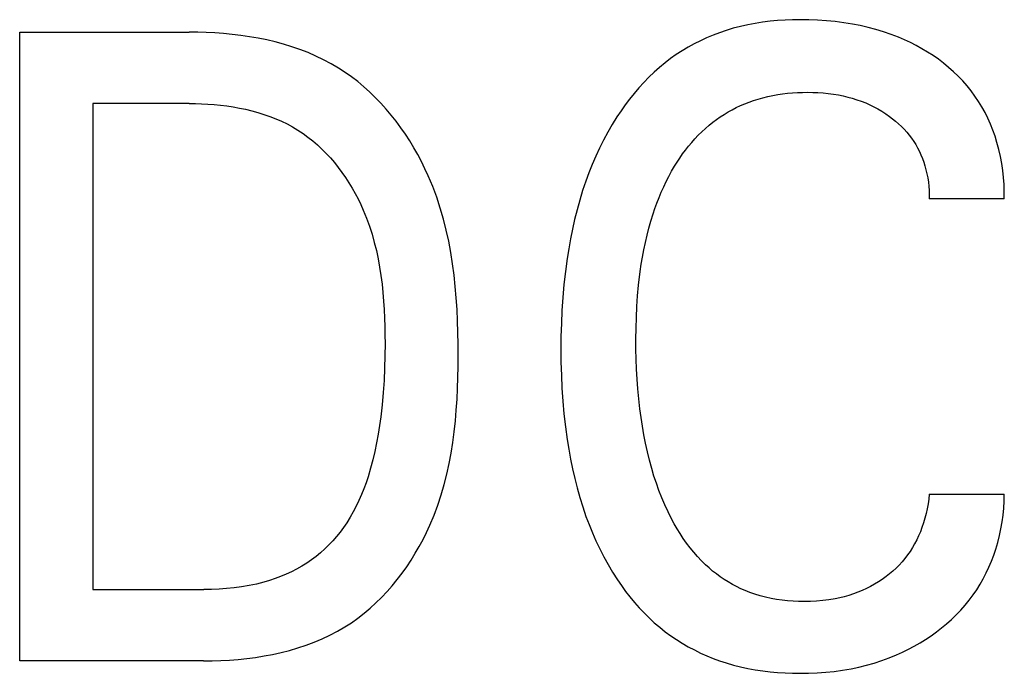
# Model space of a CAD drawing. Extents: x 0 to 594, y 0 to 420.
# Drawn here: x 153 to 156, y 275 to 278 of the extents above; entities that cross this region are included whole.
import ezdxf

# ---------------------------------------------------------------- set-up
doc = ezdxf.new("R2010")
doc.units = 0
doc.header["$LTSCALE"] = 32.67
doc.header["$MEASUREMENT"] = 0
doc.layers.add('20500_FRONT_O_LABELING', color=7, linetype='CONTINUOUS')

msp = doc.modelspace()

# ---------------------------------------------------------------- linework, layer by layer
at = {"layer": '20500_FRONT_O_LABELING', "color": 7, "linetype": 'Continuous'}
for p, q in [((155.22146, 277.55204), (155.19823, 277.54685)), ((155.24487, 277.55645), (155.22146, 277.55204)), ((155.26842, 277.56012), (155.24487, 277.55645)), ((155.29208, 277.56306), (155.26842, 277.56012)), ((155.31583, 277.56533), (155.29208, 277.56306)), ((155.33964, 277.56693), (155.31583, 277.56533)), ((155.36347, 277.56792), (155.33964, 277.56693)), ((155.38732, 277.56832), (155.36347, 277.56792)), ((155.41528, 277.56806), (155.38732, 277.56832)), ((155.44319, 277.56701), (155.41528, 277.56806)), ((155.47104, 277.56513), (155.44319, 277.56701)), ((155.4988, 277.56241), (155.47104, 277.56513)), ((155.52645, 277.55881), (155.4988, 277.56241)), ((155.55398, 277.5543), (155.52645, 277.55881)), ((155.57896, 277.54938), (155.55398, 277.5543)), ((152.90659, 275.52863), (152.90659, 277.52863)), ((152.90659, 277.52863), (153.44515, 277.52863)), ((153.47239, 277.52836), (153.44515, 277.52863)), ((153.49979, 277.52755), (153.47239, 277.52836)), ((153.52729, 277.52614), (153.49979, 277.52755)), ((153.55484, 277.52413), (153.52729, 277.52614)), ((153.5824, 277.52147), (153.55484, 277.52413)), ((153.60993, 277.51813), (153.5824, 277.52147)), ((155.1315, 277.52687), (155.11087, 277.51902)), ((155.15238, 277.53398), (155.1315, 277.52687)), ((155.17519, 277.54084), (155.15238, 277.53398)), ((155.19823, 277.54685), (155.17519, 277.54084)), ((155.60378, 277.54366), (155.57896, 277.54938)), ((155.62839, 277.53711), (155.60378, 277.54366)), ((155.65275, 277.52971), (155.62839, 277.53711)), ((155.67683, 277.52143), (155.65275, 277.52971)), ((155.70057, 277.51225), (155.67683, 277.52143)), ((153.63737, 277.51409), (153.60993, 277.51813)), ((153.66468, 277.50931), (153.63737, 277.51409)), ((153.69182, 277.50377), (153.66468, 277.50931)), ((153.71873, 277.49743), (153.69182, 277.50377)), ((153.74537, 277.49026), (153.71873, 277.49743)), ((153.77169, 277.48223), (153.74537, 277.49026)), ((155.05077, 277.49115), (155.03144, 277.48045)), ((155.07048, 277.50115), (155.05077, 277.49115)), ((155.09052, 277.51044), (155.07048, 277.50115)), ((155.11087, 277.51902), (155.09052, 277.51044)), ((155.71959, 277.5041), (155.70057, 277.51225)), ((155.73834, 277.49534), (155.71959, 277.5041)), ((155.75679, 277.48595), (155.73834, 277.49534)), ((153.79766, 277.47331), (153.77169, 277.48223)), ((153.82321, 277.46347), (153.79766, 277.47331)), ((153.8483, 277.45268), (153.82321, 277.46347)), ((154.994, 277.45704), (154.97595, 277.44433)), ((155.0125, 277.46908), (154.994, 277.45704)), ((155.03144, 277.48045), (155.0125, 277.46908)), ((155.77491, 277.47595), (155.75679, 277.48595)), ((155.79268, 277.46531), (155.77491, 277.47595)), ((155.81008, 277.45405), (155.79268, 277.46531)), ((153.87289, 277.4409), (153.8483, 277.45268)), ((153.89694, 277.42812), (153.87289, 277.4409)), ((153.92038, 277.41429), (153.89694, 277.42812)), ((154.9584, 277.43098), (154.94058, 277.41633)), ((154.97595, 277.44433), (154.9584, 277.43098)), ((155.82708, 277.44217), (155.81008, 277.45405)), ((155.8436, 277.42968), (155.82708, 277.44217)), ((155.85966, 277.41657), (155.8436, 277.42968)), ((153.94122, 277.40075), (153.92038, 277.41429)), ((153.96152, 277.38635), (153.94122, 277.40075)), ((154.92332, 277.40102), (154.90664, 277.38508)), ((154.94058, 277.41633), (154.92332, 277.40102)), ((155.8752, 277.40286), (155.85966, 277.41657)), ((155.89018, 277.38854), (155.8752, 277.40286)), ((153.98126, 277.37113), (153.96152, 277.38635)), ((154.00045, 277.35514), (153.98126, 277.37113)), ((154.89051, 277.36856), (154.87495, 277.3515)), ((154.90664, 277.38508), (154.89051, 277.36856)), ((155.90455, 277.37364), (155.89018, 277.38854)), ((155.91826, 277.35815), (155.90455, 277.37364)), ((154.01907, 277.3384), (154.00045, 277.35514)), ((154.0371, 277.32097), (154.01907, 277.3384)), ((154.85994, 277.33393), (154.84548, 277.31589)), ((154.87495, 277.3515), (154.85994, 277.33393)), ((155.31627, 277.33001), (155.33202, 277.33232)), ((155.33202, 277.33232), (155.34783, 277.33416)), ((155.34783, 277.33416), (155.3637, 277.33557)), ((155.3637, 277.33557), (155.37959, 277.33654)), ((155.37959, 277.33654), (155.3955, 277.33711)), ((155.3955, 277.33711), (155.41141, 277.33728)), ((155.41141, 277.33728), (155.42786, 277.33704)), ((155.42786, 277.33704), (155.44427, 277.33637)), ((155.44427, 277.33637), (155.46065, 277.33523)), ((155.46065, 277.33523), (155.47697, 277.33361)), ((155.47697, 277.33361), (155.49322, 277.33146)), ((155.93127, 277.34209), (155.91826, 277.35815)), ((155.94354, 277.32546), (155.93127, 277.34209)), ((153.13912, 277.30184), (153.13912, 275.75542)), ((153.44515, 277.30184), (153.13912, 277.30184)), ((153.44515, 277.30184), (153.46501, 277.30164)), ((153.46501, 277.30164), (153.48498, 277.30102)), ((153.48498, 277.30102), (153.50503, 277.29996)), ((154.05456, 277.30287), (154.0371, 277.32097)), ((154.07142, 277.28416), (154.05456, 277.30287)), ((154.84548, 277.31589), (154.83157, 277.29741)), ((155.19797, 277.29495), (155.21152, 277.3008)), ((155.21152, 277.3008), (155.22524, 277.3062)), ((155.22524, 277.3062), (155.23912, 277.31113)), ((155.23912, 277.31113), (155.25429, 277.31594)), ((155.25429, 277.31594), (155.2696, 277.32022)), ((155.2696, 277.32022), (155.28505, 277.32398)), ((155.28505, 277.32398), (155.30061, 277.32724)), ((155.30061, 277.32724), (155.31627, 277.33001)), ((155.49322, 277.33146), (155.50941, 277.32877)), ((155.50941, 277.32877), (155.5242, 277.3258)), ((155.5242, 277.3258), (155.5389, 277.32233)), ((155.5389, 277.32233), (155.55347, 277.31835)), ((155.55347, 277.31835), (155.56789, 277.31385)), ((155.56789, 277.31385), (155.58213, 277.30883)), ((155.58213, 277.30883), (155.59615, 277.30326)), ((155.59615, 277.30326), (155.60937, 277.29741)), ((155.95494, 277.30843), (155.94354, 277.32546)), ((155.96556, 277.2909), (155.95494, 277.30843)), ((153.50503, 277.29996), (153.52512, 277.29844)), ((153.52512, 277.29844), (153.54521, 277.29643)), ((153.54521, 277.29643), (153.56528, 277.29393)), ((153.56528, 277.29393), (153.58528, 277.2909)), ((153.58528, 277.2909), (153.60519, 277.28733)), ((153.60519, 277.28733), (153.62496, 277.28318)), ((153.62496, 277.28318), (153.64456, 277.27846)), ((153.64456, 277.27846), (153.66397, 277.27312)), ((153.66397, 277.27312), (153.68313, 277.26715)), ((154.08767, 277.26486), (154.07142, 277.28416)), ((154.81821, 277.27854), (154.80539, 277.25932)), ((154.83157, 277.29741), (154.81821, 277.27854)), ((155.14593, 277.26717), (155.15858, 277.27476)), ((155.15858, 277.27476), (155.17149, 277.28192)), ((155.17149, 277.28192), (155.18462, 277.28866)), ((155.18462, 277.28866), (155.19797, 277.29495)), ((155.60937, 277.29741), (155.62236, 277.29105)), ((155.62236, 277.29105), (155.6351, 277.2842)), ((155.6351, 277.2842), (155.64757, 277.27686)), ((155.64757, 277.27686), (155.65976, 277.26904)), ((155.65976, 277.26904), (155.67165, 277.26073)), ((155.97541, 277.27291), (155.96556, 277.2909)), ((155.98451, 277.2545), (155.97541, 277.27291)), ((153.68313, 277.26715), (153.70203, 277.26054)), ((153.70203, 277.26054), (153.72061, 277.25325)), ((153.72061, 277.25325), (153.73886, 277.24527)), ((153.73886, 277.24527), (153.75673, 277.23657)), ((154.10332, 277.24501), (154.08767, 277.26486)), ((154.11835, 277.22466), (154.10332, 277.24501)), ((154.80539, 277.25932), (154.7903, 277.23513)), ((155.09816, 277.2327), (155.10964, 277.24192)), ((155.10964, 277.24192), (155.12144, 277.25074)), ((155.12144, 277.25074), (155.13354, 277.25916)), ((155.13354, 277.25916), (155.14593, 277.26717)), ((155.67165, 277.26073), (155.68157, 277.25326)), ((155.68157, 277.25326), (155.69122, 277.24544)), ((155.69122, 277.24544), (155.70058, 277.23727)), ((155.99285, 277.23572), (155.98451, 277.2545)), ((153.75673, 277.23657), (153.77419, 277.22714)), ((153.77419, 277.22714), (153.7912, 277.21695)), ((153.7912, 277.21695), (153.80735, 277.20626)), ((154.13275, 277.20384), (154.11835, 277.22466)), ((154.77602, 277.2105), (154.76252, 277.18543)), ((154.7903, 277.23513), (154.77602, 277.2105)), ((155.06394, 277.20098), (155.07497, 277.21195)), ((155.07497, 277.21195), (155.08638, 277.22253)), ((155.08638, 277.22253), (155.09816, 277.2327)), ((155.70058, 277.23727), (155.70962, 277.22876)), ((155.70962, 277.22876), (155.71831, 277.21991)), ((155.71831, 277.21991), (155.72661, 277.21071)), ((155.72661, 277.21071), (155.73449, 277.20117)), ((156.00044, 277.21661), (155.99285, 277.23572)), ((156.0073, 277.19722), (156.00044, 277.21661)), ((153.80735, 277.20626), (153.82304, 277.19487)), ((153.82304, 277.19487), (153.83826, 277.1828)), ((153.83826, 277.1828), (153.85301, 277.17009)), ((154.14652, 277.18259), (154.13275, 277.20384)), ((154.15964, 277.16095), (154.14652, 277.18259)), ((154.76252, 277.18543), (154.7498, 277.15998)), ((155.03301, 277.16597), (155.04296, 277.17797)), ((155.04296, 277.17797), (155.05327, 277.18964)), ((155.05327, 277.18964), (155.06394, 277.20098)), ((155.73449, 277.20117), (155.74194, 277.19128)), ((155.74194, 277.19128), (155.74879, 277.18124)), ((155.74879, 277.18124), (155.75518, 277.1709)), ((156.01342, 277.17758), (156.0073, 277.19722)), ((156.01934, 277.15566), (156.01342, 277.17758)), ((153.85301, 277.17009), (153.86727, 277.15678)), ((153.86727, 277.15678), (153.88105, 277.1429)), ((154.17211, 277.13896), (154.15964, 277.16095)), ((154.7498, 277.15998), (154.73784, 277.13417)), ((155.01417, 277.1411), (155.02341, 277.15367)), ((155.02341, 277.15367), (155.03301, 277.16597)), ((155.75518, 277.1709), (155.76112, 277.16027)), ((155.76112, 277.16027), (155.76661, 277.1494)), ((155.76661, 277.1494), (155.77165, 277.13829)), ((156.02438, 277.13354), (156.01934, 277.15566)), ((153.88105, 277.1429), (153.89433, 277.12848)), ((153.89433, 277.12848), (153.90712, 277.11356)), ((153.90712, 277.11356), (153.9194, 277.09817)), ((154.18392, 277.11666), (154.17211, 277.13896)), ((154.19506, 277.09408), (154.18392, 277.11666)), ((154.73784, 277.13417), (154.72662, 277.10803)), ((154.98852, 277.10198), (154.99673, 277.11523)), ((154.99673, 277.11523), (155.00528, 277.12828)), ((155.00528, 277.12828), (155.01417, 277.1411)), ((155.77165, 277.13829), (155.77624, 277.12699)), ((155.77624, 277.12699), (155.78039, 277.1155)), ((155.78039, 277.1155), (155.7841, 277.10387)), ((156.02855, 277.11124), (156.02438, 277.13354)), ((153.9194, 277.09817), (153.93118, 277.08234)), ((153.93118, 277.08234), (153.94243, 277.06612)), ((154.20552, 277.07127), (154.19506, 277.09408)), ((154.71612, 277.08159), (154.70633, 277.05489)), ((154.72662, 277.10803), (154.71612, 277.08159)), ((154.97029, 277.06965), (154.97917, 277.08594)), ((154.97917, 277.08594), (154.98852, 277.10198)), ((155.7841, 277.10387), (155.78767, 277.09099)), ((155.78767, 277.09099), (155.79071, 277.07797)), ((156.03187, 277.08881), (156.02855, 277.11124)), ((156.03433, 277.06629), (156.03187, 277.08881)), ((153.94243, 277.06612), (153.95317, 277.04953)), ((154.2196, 277.03757), (154.20552, 277.07127)), ((154.70633, 277.05489), (154.69621, 277.0248)), ((154.95389, 277.03641), (154.96187, 277.05314)), ((154.96187, 277.05314), (154.97029, 277.06965)), ((155.79071, 277.07797), (155.79323, 277.06486)), ((155.79323, 277.06486), (155.79523, 277.05166)), ((155.79523, 277.05166), (155.79672, 277.0384)), ((156.03595, 277.0437), (156.03433, 277.06629)), ((153.95317, 277.04953), (153.96338, 277.03261)), ((153.96338, 277.03261), (153.97305, 277.01539)), ((154.23227, 277.00348), (154.2196, 277.03757)), ((154.69621, 277.0248), (154.68692, 276.99444)), ((154.93922, 277.00239), (154.94634, 277.01949)), ((154.94634, 277.01949), (154.95389, 277.03641)), ((155.79672, 277.0384), (155.79771, 277.02511)), ((155.79771, 277.02511), (155.79819, 277.01181)), ((156.03675, 277.0211), (156.03595, 277.0437)), ((156.03671, 276.99851), (156.03675, 277.0211)), ((153.97305, 277.01539), (153.98219, 276.9979)), ((153.98219, 276.9979), (153.99079, 276.98019)), ((154.24362, 276.96902), (154.23227, 277.00348)), ((154.68692, 276.99444), (154.67843, 276.96385)), ((154.9325, 276.98512), (154.93922, 277.00239)), ((155.79819, 277.01181), (155.79816, 276.99851)), ((156.03671, 276.99851), (155.79816, 276.99851)), ((153.99079, 276.98019), (153.99883, 276.96229)), ((153.99883, 276.96229), (154.0091, 276.93711)), ((154.25371, 276.93422), (154.24362, 276.96902)), ((154.67843, 276.96385), (154.67071, 276.93304)), ((154.92025, 276.95016), (154.92618, 276.96771)), ((154.92618, 276.96771), (154.9325, 276.98512)), ((154.0091, 276.93711), (154.01835, 276.91165)), ((154.26259, 276.89911), (154.25371, 276.93422)), ((154.67071, 276.93304), (154.66373, 276.90206)), ((154.90684, 276.90509), (154.91325, 276.92771)), ((154.91325, 276.92771), (154.92025, 276.95016)), ((154.01835, 276.91165), (154.02662, 276.88592)), ((154.27035, 276.8637), (154.26259, 276.89911)), ((154.66373, 276.90206), (154.65745, 276.87091)), ((154.90098, 276.88232), (154.90684, 276.90509)), ((154.02662, 276.88592), (154.03396, 276.85996)), ((154.27705, 276.82804), (154.27035, 276.8637)), ((154.65745, 276.87091), (154.65185, 276.83964)), ((154.89566, 276.85942), (154.90098, 276.88232)), ((154.03396, 276.85996), (154.04043, 276.83377)), ((154.04043, 276.83377), (154.04608, 276.80738)), ((154.65185, 276.83964), (154.64689, 276.80826)), ((154.88653, 276.81328), (154.89085, 276.8364)), ((154.89085, 276.8364), (154.89566, 276.85942)), ((154.04608, 276.80738), (154.05095, 276.78083)), ((154.28275, 276.79214), (154.27705, 276.82804)), ((154.64689, 276.80826), (154.64133, 276.76721)), ((154.88268, 276.79009), (154.88653, 276.81328)), ((154.05095, 276.78083), (154.05509, 276.75412)), ((154.28752, 276.75603), (154.28275, 276.79214)), ((154.87928, 276.76684), (154.88268, 276.79009)), ((154.05509, 276.75412), (154.05855, 276.72729)), ((154.29143, 276.71973), (154.28752, 276.75603)), ((154.64133, 276.76721), (154.63677, 276.72606)), ((154.87414, 276.72406), (154.87928, 276.76684)), ((154.05855, 276.72729), (154.06139, 276.70035)), ((154.29455, 276.68328), (154.29143, 276.71973)), ((154.63677, 276.72606), (154.63314, 276.68481)), ((154.87098, 276.68975), (154.87414, 276.72406)), ((154.06139, 276.70035), (154.06365, 276.67333)), ((154.29694, 276.6467), (154.29455, 276.68328)), ((154.63314, 276.68481), (154.63041, 276.64351)), ((154.86861, 276.65538), (154.87098, 276.68975)), ((154.06365, 276.67333), (154.06538, 276.64626)), ((154.06538, 276.64626), (154.06664, 276.61915)), ((154.29867, 276.61001), (154.29694, 276.6467)), ((154.63041, 276.64351), (154.62852, 276.60216)), ((154.86696, 276.62095), (154.86861, 276.65538)), ((154.06664, 276.61915), (154.06747, 276.59203)), ((154.86599, 276.58649), (154.86696, 276.62095)), ((154.06747, 276.59203), (154.06792, 276.56492)), ((154.29981, 276.57324), (154.29867, 276.61001)), ((154.62852, 276.60216), (154.62742, 276.56079)), ((154.86563, 276.55202), (154.86599, 276.58649)), ((154.06792, 276.56492), (154.06804, 276.53784)), ((154.30042, 276.53642), (154.29981, 276.57324)), ((154.62742, 276.56079), (154.62708, 276.51942)), ((154.86581, 276.52029), (154.86563, 276.55202)), ((154.06804, 276.53784), (154.0677, 276.49869)), ((154.30057, 276.49957), (154.30042, 276.53642)), ((154.62708, 276.51942), (154.62744, 276.47834)), ((154.86648, 276.48857), (154.86581, 276.52029)), ((154.0677, 276.49869), (154.06669, 276.45965)), ((154.30033, 276.4648), (154.30057, 276.49957)), ((154.86768, 276.45686), (154.86648, 276.48857)), ((154.06669, 276.45965), (154.06495, 276.42071)), ((154.29968, 276.43006), (154.30033, 276.4648)), ((154.62744, 276.47834), (154.62854, 276.43726)), ((154.86943, 276.42519), (154.86768, 276.45686)), ((154.29855, 276.39536), (154.29968, 276.43006)), ((154.62854, 276.43726), (154.63044, 276.39619)), ((154.87175, 276.39355), (154.86943, 276.42519)), ((154.06495, 276.42071), (154.06239, 276.38187)), ((154.29688, 276.36074), (154.29855, 276.39536)), ((154.63044, 276.39619), (154.63319, 276.35518)), ((154.87467, 276.36196), (154.87175, 276.39355)), ((154.06239, 276.38187), (154.05894, 276.34311)), ((154.87821, 276.33043), (154.87467, 276.36196)), ((154.05894, 276.34311), (154.05452, 276.30444)), ((154.29459, 276.32621), (154.29688, 276.36074)), ((154.63319, 276.35518), (154.63683, 276.31422)), ((154.88185, 276.3029), (154.87821, 276.33043)), ((154.05452, 276.30444), (154.05074, 276.27695)), ((154.29163, 276.29181), (154.29459, 276.32621)), ((154.63683, 276.31422), (154.64143, 276.27337)), ((154.88601, 276.27544), (154.88185, 276.3029)), ((154.05074, 276.27695), (154.04637, 276.24953)), ((154.28794, 276.25756), (154.29163, 276.29181)), ((154.64143, 276.27337), (154.64702, 276.23262)), ((154.89073, 276.24808), (154.88601, 276.27544)), ((154.04637, 276.24953), (154.04137, 276.2222)), ((154.28343, 276.22349), (154.28794, 276.25756)), ((154.89606, 276.22083), (154.89073, 276.24808)), ((154.04137, 276.2222), (154.03568, 276.19501)), ((154.27806, 276.18961), (154.28343, 276.22349)), ((154.64702, 276.23262), (154.65202, 276.20153)), ((154.90202, 276.19373), (154.89606, 276.22083)), ((154.03568, 276.19501), (154.02925, 276.16797)), ((154.27175, 276.15596), (154.27806, 276.18961)), ((154.65202, 276.20153), (154.65766, 276.17055)), ((154.90864, 276.16678), (154.90202, 276.19373)), ((154.02925, 276.16797), (154.02203, 276.14113)), ((154.26444, 276.12256), (154.27175, 276.15596)), ((154.65766, 276.17055), (154.66399, 276.13969)), ((154.91596, 276.14002), (154.90864, 276.16678)), ((154.01396, 276.1145), (154.00753, 276.09532)), ((154.02203, 276.14113), (154.01396, 276.1145)), ((154.25607, 276.08943), (154.26444, 276.12256)), ((154.66399, 276.13969), (154.67102, 276.109)), ((154.92303, 276.11658), (154.91596, 276.14002)), ((154.9307, 276.09334), (154.92303, 276.11658)), ((154.00753, 276.09532), (154.00059, 276.0763)), ((154.24656, 276.0566), (154.25607, 276.08943)), ((154.67102, 276.109), (154.6788, 276.0785)), ((154.93899, 276.0703), (154.9307, 276.09334)), ((153.99311, 276.0575), (153.98505, 276.03895)), ((154.00059, 276.0763), (153.99311, 276.0575)), ((154.23586, 276.0241), (154.24656, 276.0566)), ((154.6788, 276.0785), (154.68734, 276.0482)), ((154.68734, 276.0482), (154.69669, 276.01814)), ((154.94793, 276.0475), (154.93899, 276.0703)), ((155.79816, 276.05875), (155.79644, 276.04333)), ((155.79816, 276.05875), (156.03671, 276.05875)), ((156.03616, 276.03665), (156.03671, 276.05875)), ((153.97638, 276.02069), (153.96707, 276.00275)), ((153.98505, 276.03895), (153.97638, 276.02069)), ((154.2239, 275.99194), (154.23586, 276.0241)), ((154.69669, 276.01814), (154.70686, 275.98835)), ((154.95754, 276.02497), (154.94793, 276.0475)), ((154.96785, 276.00272), (154.95754, 276.02497)), ((155.7942, 276.02797), (155.79143, 276.01268)), ((155.79644, 276.04333), (155.7942, 276.02797)), ((156.0348, 276.01455), (156.03616, 276.03665)), ((153.96707, 276.00275), (153.95707, 275.98519)), ((154.21061, 275.96016), (154.2239, 275.99194)), ((154.70686, 275.98835), (154.7167, 275.96194)), ((154.97888, 275.98079), (154.96785, 276.00272)), ((155.78813, 275.99748), (155.78427, 275.98242)), ((155.79143, 276.01268), (155.78813, 275.99748)), ((156.02965, 275.97052), (156.03263, 275.9925)), ((156.03263, 275.9925), (156.0348, 276.01455)), ((153.94635, 275.96803), (153.93611, 275.95302)), ((153.95707, 275.98519), (153.94635, 275.96803)), ((154.20011, 275.93736), (154.21061, 275.96016)), ((154.7167, 275.96194), (154.72724, 275.93579)), ((154.98758, 275.9647), (154.97888, 275.98079)), ((154.9967, 275.94884), (154.98758, 275.9647)), ((155.77985, 275.9675), (155.77487, 275.95276)), ((155.78427, 275.98242), (155.77985, 275.9675)), ((156.02586, 275.94866), (156.02965, 275.97052)), ((153.91388, 275.92422), (153.90192, 275.91048)), ((153.92528, 275.93841), (153.91388, 275.92422)), ((153.93611, 275.95302), (153.92528, 275.93841)), ((154.18889, 275.91482), (154.20011, 275.93736)), ((154.72724, 275.93579), (154.73852, 275.90995)), ((155.00626, 275.93323), (154.9967, 275.94884)), ((155.01629, 275.91792), (155.00626, 275.93323)), ((155.7643, 275.92649), (155.75827, 275.91368)), ((155.76983, 275.93953), (155.7643, 275.92649)), ((155.77487, 275.95276), (155.76983, 275.93953)), ((156.0158, 275.90541), (156.02124, 275.92694)), ((156.02124, 275.92694), (156.02586, 275.94866)), ((153.88941, 275.89725), (153.87639, 275.88454)), ((153.90192, 275.91048), (153.88941, 275.89725)), ((154.16433, 275.87067), (154.17696, 275.89258)), ((154.17696, 275.89258), (154.18889, 275.91482)), ((154.73852, 275.90995), (154.75055, 275.88446)), ((155.02678, 275.90295), (155.01629, 275.91792)), ((155.03776, 275.88834), (155.02678, 275.90295)), ((155.75175, 275.90113), (155.74471, 275.88887)), ((155.75827, 275.91368), (155.75175, 275.90113)), ((156.00954, 275.88409), (156.0158, 275.90541)), ((153.84882, 275.86084), (153.8343, 275.84991)), ((153.86285, 275.87239), (153.84882, 275.86084)), ((153.87639, 275.88454), (153.86285, 275.87239)), ((154.151, 275.84915), (154.16433, 275.87067)), ((154.75055, 275.88446), (154.76335, 275.85934)), ((155.04923, 275.87414), (155.03776, 275.88834)), ((155.06122, 275.86038), (155.04923, 275.87414)), ((155.07373, 275.84709), (155.06122, 275.86038)), ((155.72908, 275.86535), (155.72064, 275.85434)), ((155.73716, 275.87694), (155.72908, 275.86535)), ((155.74471, 275.88887), (155.73716, 275.87694)), ((155.99583, 275.84555), (156.00304, 275.86469)), ((156.00304, 275.86469), (156.00954, 275.88409)), ((153.8031, 275.82953), (153.78686, 275.82036)), ((153.81893, 275.83938), (153.8031, 275.82953)), ((153.8343, 275.84991), (153.81893, 275.83938)), ((154.13699, 275.82805), (154.151, 275.84915)), ((154.76335, 275.85934), (154.77695, 275.83463)), ((154.77695, 275.83463), (154.79135, 275.81037)), ((155.08678, 275.83432), (155.07373, 275.84709)), ((155.09801, 275.82416), (155.08678, 275.83432)), ((155.70233, 275.83346), (155.69252, 275.82361)), ((155.71171, 275.8437), (155.70233, 275.83346)), ((155.72064, 275.85434), (155.71171, 275.8437)), ((155.98792, 275.82669), (155.99583, 275.84555)), ((153.75329, 275.80402), (153.73604, 275.79683)), ((153.77024, 275.81186), (153.75329, 275.80402)), ((153.78686, 275.82036), (153.77024, 275.81186)), ((154.10697, 275.78731), (154.12231, 275.80743)), ((154.12231, 275.80743), (154.13699, 275.82805)), ((154.79135, 275.81037), (154.80659, 275.7866)), ((155.1096, 275.81438), (155.09801, 275.82416)), ((155.12153, 275.80502), (155.1096, 275.81438)), ((155.13379, 275.79607), (155.12153, 275.80502)), ((155.67173, 275.80513), (155.66081, 275.79652)), ((155.68231, 275.81416), (155.67173, 275.80513)), ((155.69252, 275.82361), (155.68231, 275.81416)), ((155.96996, 275.79), (155.9793, 275.80817)), ((155.9793, 275.80817), (155.98792, 275.82669)), ((153.63592, 275.76808), (153.61217, 275.76399)), ((153.65951, 275.77308), (153.63592, 275.76808)), ((153.6829, 275.77904), (153.65951, 275.77308)), ((153.70081, 275.78435), (153.6829, 275.77904)), ((153.71854, 275.79027), (153.70081, 275.78435)), ((153.73604, 275.79683), (153.71854, 275.79027)), ((154.07434, 275.7488), (154.09098, 275.76775)), ((154.09098, 275.76775), (154.10697, 275.78731)), ((154.80659, 275.7866), (154.81939, 275.76798)), ((154.81939, 275.76798), (154.83272, 275.74973)), ((155.14636, 275.78756), (155.13379, 275.79607)), ((155.15923, 275.7795), (155.14636, 275.78756)), ((155.17237, 275.7719), (155.15923, 275.7795)), ((155.18577, 275.76478), (155.17237, 275.7719)), ((155.62436, 275.77222), (155.6116, 275.76511)), ((155.63682, 275.77983), (155.62436, 275.77222)), ((155.64898, 275.78793), (155.63682, 275.77983)), ((155.66081, 275.79652), (155.64898, 275.78793)), ((155.94914, 275.75493), (155.95991, 275.77225)), ((155.95991, 275.77225), (155.96996, 275.79)), ((153.13912, 275.75542), (153.49214, 275.75542)), ((153.51618, 275.75573), (153.49214, 275.75542)), ((153.54025, 275.75669), (153.51618, 275.75573)), ((153.56429, 275.75835), (153.54025, 275.75669)), ((153.58827, 275.76076), (153.56429, 275.75835)), ((153.61217, 275.76399), (153.58827, 275.76076)), ((154.05707, 275.73048), (154.07434, 275.7488)), ((154.83272, 275.74973), (154.8466, 275.73188)), ((155.19941, 275.75816), (155.18577, 275.76478)), ((155.21327, 275.75204), (155.19941, 275.75816)), ((155.22734, 275.74644), (155.21327, 275.75204)), ((155.24398, 275.74059), (155.22734, 275.74644)), ((155.26085, 275.73545), (155.24398, 275.74059)), ((155.27792, 275.73099), (155.26085, 275.73545)), ((155.54267, 275.7368), (155.52809, 275.73268)), ((155.55708, 275.74147), (155.54267, 275.7368)), ((155.5713, 275.74667), (155.55708, 275.74147)), ((155.58531, 275.75243), (155.5713, 275.74667)), ((155.59858, 275.75851), (155.58531, 275.75243)), ((155.6116, 275.76511), (155.59858, 275.75851)), ((155.92524, 275.72151), (155.93765, 275.7381)), ((155.93765, 275.7381), (155.94914, 275.75493)), ((154.02067, 275.69595), (154.03918, 275.71285)), ((154.03918, 275.71285), (154.05707, 275.73048)), ((154.8466, 275.73188), (154.86103, 275.71448)), ((154.86103, 275.71448), (154.876, 275.69754)), ((155.29516, 275.72719), (155.27792, 275.73099)), ((155.31254, 275.72404), (155.29516, 275.72719)), ((155.33003, 275.72151), (155.31254, 275.72404)), ((155.34761, 275.71957), (155.33003, 275.72151)), ((155.36525, 275.71822), (155.34761, 275.71957)), ((155.38291, 275.71742), (155.36525, 275.71822)), ((155.40057, 275.71715), (155.38291, 275.71742)), ((155.42032, 275.71747), (155.40057, 275.71715)), ((155.44001, 275.71847), (155.42032, 275.71747)), ((155.45963, 275.72019), (155.44001, 275.71847)), ((155.47915, 275.72268), (155.45963, 275.72019)), ((155.49856, 275.72597), (155.47915, 275.72268)), ((155.51338, 275.72907), (155.49856, 275.72597)), ((155.52809, 275.73268), (155.51338, 275.72907)), ((155.89834, 275.68995), (155.91212, 275.70546)), ((155.91212, 275.70546), (155.92524, 275.72151)), ((153.98187, 275.66451), (154.00157, 275.67983)), ((154.00157, 275.67983), (154.02067, 275.69595)), ((154.876, 275.69754), (154.8915, 275.68112)), ((154.8915, 275.68112), (154.90755, 275.66524)), ((155.86898, 275.66059), (155.88395, 275.67499)), ((155.88395, 275.67499), (155.89834, 275.68995)), ((153.94073, 275.63651), (153.96159, 275.65006)), ((153.96159, 275.65006), (153.98187, 275.66451)), ((154.90755, 275.66524), (154.92414, 275.64995)), ((154.92414, 275.64995), (154.94127, 275.63527)), ((155.83749, 275.63347), (155.85348, 275.64675)), ((155.85348, 275.64675), (155.86898, 275.66059)), ((153.86831, 275.5984), (153.89304, 275.61002)), ((153.89304, 275.61002), (153.9172, 275.62271)), ((153.9172, 275.62271), (153.94073, 275.63651)), ((154.94127, 275.63527), (154.95894, 275.62124)), ((154.95894, 275.62124), (154.97653, 275.60831)), ((155.804, 275.60848), (155.82105, 275.62076)), ((155.82105, 275.62076), (155.83749, 275.63347)), ((153.81733, 275.57822), (153.84305, 275.58781)), ((153.84305, 275.58781), (153.86831, 275.5984)), ((154.97653, 275.60831), (154.9946, 275.59604)), ((154.9946, 275.59604), (155.01312, 275.58442)), ((155.01312, 275.58442), (155.03204, 275.57346)), ((155.75057, 275.57524), (155.76874, 275.58572)), ((155.76874, 275.58572), (155.78656, 275.5968)), ((155.78656, 275.5968), (155.804, 275.60848)), ((153.68348, 275.54409), (153.71078, 275.54919)), ((153.71078, 275.54919), (153.73786, 275.55512)), ((153.73786, 275.55512), (153.76468, 275.56192)), ((153.76468, 275.56192), (153.79119, 275.5696)), ((153.79119, 275.5696), (153.81733, 275.57822)), ((155.03204, 275.57346), (155.05135, 275.56317)), ((155.05135, 275.56317), (155.071, 275.55356)), ((155.071, 275.55356), (155.09097, 275.54463)), ((155.67079, 275.538), (155.69414, 275.54753)), ((155.69414, 275.54753), (155.71326, 275.55614)), ((155.71326, 275.55614), (155.73207, 275.56538)), ((155.73207, 275.56538), (155.75057, 275.57524)), ((153.49093, 275.52863), (152.90659, 275.52863)), ((153.49093, 275.52863), (153.51824, 275.52891)), ((153.51824, 275.52891), (153.54569, 275.52978)), ((153.54569, 275.52978), (153.57325, 275.53126)), ((153.57325, 275.53126), (153.60087, 275.5334)), ((153.60087, 275.5334), (153.62848, 275.53623)), ((153.62848, 275.53623), (153.65603, 275.53978)), ((153.65603, 275.53978), (153.68348, 275.54409)), ((155.09097, 275.54463), (155.11124, 275.53639)), ((155.11124, 275.53639), (155.13176, 275.52885)), ((155.13176, 275.52885), (155.15251, 275.52202)), ((155.15251, 275.52202), (155.17536, 275.51537)), ((155.59877, 275.51476), (155.62306, 275.52163)), ((155.62306, 275.52163), (155.64708, 275.52937)), ((155.64708, 275.52937), (155.67079, 275.538)), ((155.17536, 275.51537), (155.19841, 275.50953)), ((155.19841, 275.50953), (155.22165, 275.50449)), ((155.22165, 275.50449), (155.24505, 275.50021)), ((155.24505, 275.50021), (155.26858, 275.49666)), ((155.26858, 275.49666), (155.29221, 275.49381)), ((155.29221, 275.49381), (155.31593, 275.49165)), ((155.31593, 275.49165), (155.33971, 275.49013)), ((155.33971, 275.49013), (155.36351, 275.48924)), ((155.36351, 275.48924), (155.38732, 275.48894)), ((155.38732, 275.48894), (155.41455, 275.48931)), ((155.41455, 275.48931), (155.44174, 275.49045)), ((155.44174, 275.49045), (155.46886, 275.49242)), ((155.46886, 275.49242), (155.49588, 275.49524)), ((155.49588, 275.49524), (155.52279, 275.49895)), ((155.52279, 275.49895), (155.54957, 275.50359)), ((155.54957, 275.50359), (155.57426, 275.50875)), ((155.57426, 275.50875), (155.59877, 275.51476))]:
    msp.add_line(p, q, dxfattribs=at)

doc.saveas('drawing.dxf')
